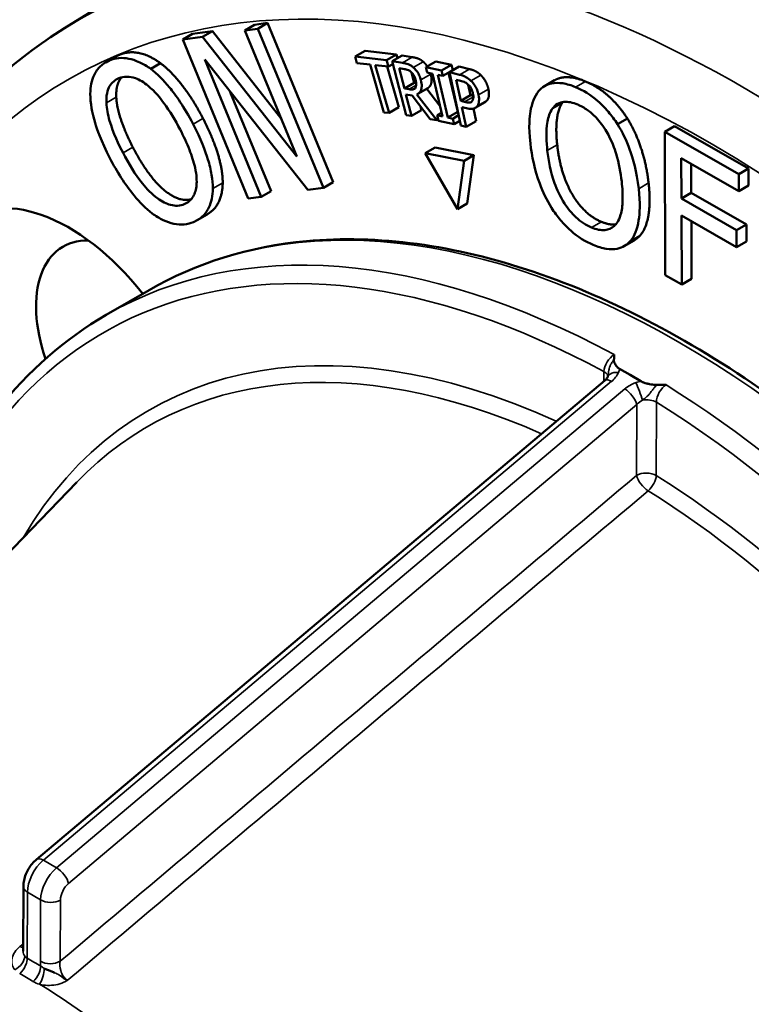
# Model space of a CAD drawing. Units: inches. Extents: x 1 to 153, y 1 to 118.
# Drawn here: x 129 to 129, y 88 to 89 of the extents above; entities that cross this region are included whole.
import ezdxf

# ---------------------------------------------------------------- set-up
doc = ezdxf.new("R2010")
doc.units = ezdxf.units.IN
doc.header["$LTSCALE"] = 7
doc.header["$MEASUREMENT"] = 0
doc.layers.add('Visible (ANSI)', color=7, linetype='Continuous', lineweight=50)
doc.layers.add('Visible Narrow (ANSI)', color=7, linetype='Continuous', lineweight=35)

msp = doc.modelspace()

# ---------------------------------------------------------------- linework, layer by layer
at = {"layer": 'Visible (ANSI)'}
for p, q in [((128.5626, 88.8179), (128.8324, 88.9854)), ((128.7667, 88.8214), (128.7561, 88.8153)), ((128.7667, 88.8214), (128.7807, 88.8235)), ((128.7807, 88.8235), (128.7701, 88.8173)), ((128.7807, 88.8235), (128.8512, 88.6526)), ((128.7, 88.8118), (128.6894, 88.8056)), ((128.7107, 88.8087), (128.6894, 88.8056)), ((128.7, 88.8118), (128.7213, 88.8148)), ((128.7213, 88.8148), (128.7107, 88.8087)), ((128.8119, 88.68), (128.7107, 88.8087)), ((128.7213, 88.8148), (128.7949, 88.7213)), ((128.7701, 88.8173), (128.7561, 88.8153)), ((128.7561, 88.8153), (128.8119, 88.68)), ((128.8406, 88.6465), (128.7701, 88.8173)), ((128.6894, 88.8056), (128.7599, 88.6348)), ((128.6173, 88.7873), (128.6067, 88.7812)), ((128.8853, 88.7935), (128.8747, 88.7874)), ((128.8747, 88.7874), (128.8767, 88.7805)), ((128.9084, 88.7835), (128.8747, 88.7874)), ((128.8853, 88.7935), (128.919, 88.7896)), ((128.919, 88.7896), (128.9084, 88.7835)), ((128.9251, 88.7887), (128.9145, 88.7825)), ((128.919, 88.7896), (128.9201, 88.7858)), ((128.9251, 88.7887), (128.9361, 88.7868)), ((128.6657, 88.7802), (128.6551, 88.7741)), ((128.7131, 88.7841), (128.8238, 88.6441)), ((128.7739, 88.6368), (128.7131, 88.7841)), ((128.8767, 88.7805), (128.8907, 88.7789)), ((128.8907, 88.7789), (128.9056, 88.7275)), ((128.9112, 88.7269), (128.8963, 88.7782)), ((128.8963, 88.7782), (128.9104, 88.7766)), ((128.9104, 88.7766), (128.9084, 88.7835)), ((128.9091, 88.7768), (128.9218, 88.733)), ((128.9153, 88.7794), (128.9104, 88.7766)), ((128.9145, 88.7825), (128.9296, 88.7246)), ((128.9255, 88.7807), (128.9145, 88.7825)), ((128.9614, 88.7822), (128.9508, 88.7761)), ((128.9614, 88.7822), (128.9781, 88.7787)), ((128.9781, 88.7787), (128.9675, 88.7725)), ((128.9866, 88.7768), (128.976, 88.7706)), ((128.9781, 88.7787), (128.9795, 88.7728)), ((128.9866, 88.7768), (128.9976, 88.774)), ((128.9276, 88.7531), (128.9219, 88.7749)), ((128.9219, 88.7749), (128.9276, 88.774)), ((128.9353, 88.7704), (128.9382, 88.7592)), ((128.9508, 88.7761), (128.9522, 88.7702)), ((128.9675, 88.7725), (128.9508, 88.7761)), ((128.9522, 88.7702), (128.9577, 88.769)), ((128.9577, 88.769), (128.9685, 88.7231)), ((128.9743, 88.7219), (128.9634, 88.7678)), ((128.9634, 88.7678), (128.9689, 88.7667)), ((128.9689, 88.7667), (128.9675, 88.7725)), ((128.9795, 88.7728), (128.9689, 88.7667)), ((128.9749, 88.7701), (128.9849, 88.728)), ((128.987, 88.7679), (128.976, 88.7706)), ((128.976, 88.7706), (128.9883, 88.7133)), ((128.9382, 88.7592), (128.9276, 88.7531)), ((128.9382, 88.7592), (128.9403, 88.7589)), ((128.9881, 88.7397), (128.9832, 88.7626)), ((128.9832, 88.7626), (128.988, 88.7614)), ((128.9963, 88.7572), (128.9987, 88.7458)), ((129.0889, 88.7619), (129.0783, 88.7558)), ((128.7406, 88.7493), (128.7845, 88.6429)), ((128.9326, 88.7523), (128.9276, 88.7531)), ((128.9293, 88.7467), (128.9358, 88.7456)), ((128.9353, 88.7236), (128.9293, 88.7467)), ((128.9358, 88.7456), (128.9553, 88.7202)), ((128.9626, 88.719), (128.9409, 88.7468)), ((128.9527, 88.7535), (128.9421, 88.7473)), ((128.9516, 88.7528), (128.9658, 88.7346)), ((128.9987, 88.7458), (128.9881, 88.7397)), ((128.9987, 88.7458), (129.0017, 88.7451)), ((128.9921, 88.7387), (128.9881, 88.7397)), ((129.0143, 88.7384), (129.0037, 88.7323)), ((128.9056, 88.7275), (128.9112, 88.7269)), ((128.9218, 88.733), (128.9112, 88.7269)), ((128.9296, 88.7246), (128.9353, 88.7236)), ((128.9459, 88.7297), (128.9353, 88.7236)), ((128.9448, 88.7338), (128.9459, 88.7297)), ((128.9676, 88.7269), (128.963, 88.7243)), ((128.963, 88.7243), (128.9644, 88.7184)), ((128.9685, 88.7231), (128.963, 88.7243)), ((128.9849, 88.728), (128.9743, 88.7219)), ((128.9859, 88.7243), (128.9798, 88.7207)), ((128.9849, 88.728), (128.9851, 88.728)), ((128.9895, 88.7332), (128.9944, 88.732)), ((128.9941, 88.7118), (128.9895, 88.7332)), ((129.0018, 88.7315), (129.0047, 88.7179)), ((128.9553, 88.7202), (128.9626, 88.719)), ((128.9641, 88.7198), (128.9626, 88.719)), ((128.9644, 88.7184), (128.9812, 88.7149)), ((128.9798, 88.7207), (128.9743, 88.7219)), ((128.9812, 88.7149), (128.9798, 88.7207)), ((128.9872, 88.7183), (128.9812, 88.7149)), ((128.9883, 88.7133), (128.9941, 88.7118)), ((129.0047, 88.7179), (128.9941, 88.7118)), ((129.1672, 88.7209), (129.1566, 88.7148)), ((129.218, 88.7127), (129.2074, 88.7065)), ((129.2869, 88.661), (129.2074, 88.7065)), ((129.2074, 88.7065), (129.2079, 88.5527)), ((129.218, 88.7127), (129.2975, 88.6671)), ((128.9607, 88.6897), (128.9501, 88.6835)), ((128.9501, 88.6835), (128.9846, 88.6235)), ((128.9917, 88.6754), (128.9501, 88.6835)), ((128.9607, 88.6897), (129.0023, 88.6815)), ((129.0023, 88.6815), (128.9917, 88.6754)), ((129.0023, 88.6815), (128.9952, 88.6296)), ((128.9846, 88.6235), (128.9917, 88.6754)), ((129.2251, 88.6782), (129.2869, 88.6428)), ((129.2253, 88.6348), (129.2251, 88.6782)), ((129.2358, 88.6721), (129.2359, 88.641)), ((129.2975, 88.6671), (129.2869, 88.661)), ((129.2869, 88.6428), (129.2869, 88.661)), ((129.2975, 88.6671), (129.2975, 88.6489)), ((128.8512, 88.6526), (128.8406, 88.6465)), ((128.7845, 88.6429), (128.7739, 88.6368)), ((128.8238, 88.6441), (128.8406, 88.6465)), ((129.2359, 88.641), (129.2253, 88.6348)), ((129.2359, 88.641), (129.2951, 88.607)), ((129.2975, 88.6489), (129.2869, 88.6428)), ((128.7599, 88.6348), (128.7739, 88.6368)), ((128.9952, 88.6296), (128.9846, 88.6235)), ((129.2845, 88.6009), (129.2253, 88.6348)), ((128.7157, 88.6179), (128.7051, 88.6117)), ((129.2253, 88.6166), (129.2846, 88.5827)), ((129.2256, 88.5426), (129.2253, 88.6166)), ((129.236, 88.6105), (129.2362, 88.5487)), ((129.2951, 88.607), (129.2845, 88.6009)), ((129.2846, 88.5827), (129.2845, 88.6009)), ((129.2951, 88.607), (129.2952, 88.5888)), ((129.1744, 88.5899), (129.1638, 88.5838)), ((129.2952, 88.5888), (129.2846, 88.5827)), ((129.2079, 88.5527), (129.2256, 88.5426)), ((129.2362, 88.5487), (129.2256, 88.5426)), ((128.6073, 88.5099), (128.6533, 88.5365)), ((129.1588, 88.4521), (129.1703, 88.4454)), ((129.1429, 88.4395), (128.5324, 87.925)), ((129.1462, 88.4442), (129.1462, 88.4442)), ((129.1818, 88.4387), (129.1703, 88.4454)), ((129.1958, 88.4312), (129.1958, 88.4312)), ((128.0548, 87.7911), (128.5756, 88.3302)), ((128.518, 87.8263), (128.5182, 87.8958))]:
    msp.add_line(p, q, dxfattribs=at)
for centre, major_axis, start_param, end_param in [((129.5656, 87.7463), (0.72, -1.2471), 6.264668, 9.443295), ((128.5673, 88.4247), (-0.1095, 0.1897), 4.960749, 7.857213), ((128.6312, 88.4616), (-0.0702, 0.1217), 5.944853, 7.523867)]:
    msp.add_ellipse(centre, major_axis=major_axis, ratio=0.57735, start_param=start_param, end_param=end_param, dxfattribs=at)
for points, degree, knots in [([(128.2723, 88.0163), (128.2718, 88.0215), (128.2714, 88.0267), (128.26, 88.1641), (128.2668, 88.2889), (128.3168, 88.511), (128.3597, 88.6086), (128.4601, 88.74), (128.5082, 88.7842), (128.5626, 88.8179)], 3, [6.1702871, 6.1702871, 6.1702871, 6.1702871, 6.1831718, 6.1831718, 6.509087, 6.509087, 6.8326225, 6.8326225, 7.0500662, 7.0500662, 7.0500662, 7.0500662]), ([(128.6109, 88.7832), (128.6072, 88.7817), (128.6039, 88.7797), (128.5983, 88.7744), (128.596, 88.7713), (128.5915, 88.7619), (128.5902, 88.7552), (128.5901, 88.7473)], 3, [-0.1727913, -0.1727913, -0.1727913, -0.1727913, -0.1217089, -0.1217089, -0.0736818, -0.0736818, 0, 0, 0, 0]), ([(128.6551, 88.7741), (128.6512, 88.777), (128.6473, 88.7793), (128.6386, 88.7834), (128.6345, 88.7845), (128.624, 88.7867), (128.617, 88.7858), (128.6109, 88.7832)], 3, [-0.1457569, -0.1457569, -0.1457569, -0.1457569, -0.1197397, -0.1197397, -0.0876698, -0.0876698, 0, 0, 0, 0]), ([(128.9372, 88.7758), (128.9363, 88.7766), (128.9354, 88.7772), (128.9336, 88.7784), (128.9327, 88.7788), (128.9297, 88.7799), (128.9276, 88.7803), (128.9255, 88.7807)], 3, [-0.0429465, -0.0429465, -0.0429465, -0.0429465, -0.03302981, -0.03302981, -0.02343184, -0.02343184, 0, 0, 0, 0]), ([(128.7006, 88.7149), (128.6908, 88.7337), (128.6821, 88.7459), (128.6689, 88.7619), (128.6622, 88.7687), (128.6551, 88.7741)], 3, [-0.162172, -0.162172, -0.162172, -0.162172, -0.0772623, -0.0772623, 0, 0, 0, 0]), ([(128.9276, 88.774), (128.9285, 88.7738), (128.9303, 88.7734), (128.9329, 88.7723), (128.9339, 88.7717), (128.9349, 88.7708)], 3, [-0.02807507, -0.02807507, -0.02807507, -0.02807507, -0.01079072, -0.01079072, 0, 0, 0, 0]), ([(128.9349, 88.7708), (128.9355, 88.7703), (128.936, 88.7697), (128.9372, 88.7683), (128.9376, 88.7676), (128.9387, 88.7656), (128.9392, 88.7641), (128.9396, 88.7627)], 3, [-0.02176849, -0.02176849, -0.02176849, -0.02176849, -0.01725466, -0.01725466, -0.01204169, -0.01204169, 0, 0, 0, 0]), ([(128.9453, 88.7623), (128.9449, 88.7639), (128.9443, 88.7656), (128.9431, 88.7684), (128.9424, 88.7697), (128.9401, 88.773), (128.9387, 88.7745), (128.9372, 88.7758)], 3, [-0.05156343, -0.05156343, -0.05156343, -0.05156343, -0.0311475, -0.0311475, -0.0165996, -0.0165996, 0, 0, 0, 0]), ([(128.9559, 88.7684), (128.9576, 88.7621), (128.9553, 88.755), (128.9527, 88.7535)], 2, [0, 0, 0, 1, 1.825979, 1.825979, 1.825979]), ([(128.9991, 88.7614), (128.9974, 88.7631), (128.9956, 88.7644), (128.9922, 88.7662), (128.9901, 88.7671), (128.987, 88.7679)], 3, [-0.07689261, -0.07689261, -0.07689261, -0.07689261, -0.03480672, -0.03480672, 0, 0, 0, 0]), ([(128.6074, 88.7376), (128.6073, 88.7413), (128.6075, 88.7447), (128.6088, 88.7515), (128.6099, 88.754), (128.6133, 88.7598), (128.6169, 88.7624), (128.6209, 88.7641)], 3, [-0.103767, -0.103767, -0.103767, -0.103767, -0.0819911, -0.0819911, -0.0572242, -0.0572242, 0, 0, 0, 0]), ([(128.6239, 88.7651), (128.6221, 88.7632), (128.6176, 88.7543), (128.6181, 88.7437)], 2, [0.626237, 0.626237, 0.626237, 1, 2, 2, 2]), ([(128.6209, 88.7641), (128.6235, 88.7652), (128.6264, 88.7658), (128.6324, 88.7658), (128.6354, 88.7653), (128.6432, 88.7625), (128.6477, 88.7597), (128.6522, 88.756)], 3, [-0.1220538, -0.1220538, -0.1220538, -0.1220538, -0.0846255, -0.0846255, -0.0496098, -0.0496098, 0, 0, 0, 0]), ([(128.6522, 88.756), (128.6597, 88.7499), (128.6659, 88.742), (128.6757, 88.7287), (128.6815, 88.7189), (128.6866, 88.7091)], 3, [-0.1272372, -0.1272372, -0.1272372, -0.1272372, -0.0838849, -0.0838849, 0, 0, 0, 0]), ([(128.9396, 88.7627), (128.9398, 88.7616), (128.9401, 88.7605), (128.9403, 88.7584), (128.9404, 88.7575), (128.9402, 88.7557), (128.94, 88.7547), (128.9395, 88.754)], 3, [-0.02498564, -0.02498564, -0.02498564, -0.02498564, -0.01795127, -0.01795127, -0.01087473, -0.01087473, 0, 0, 0, 0]), ([(128.9409, 88.7468), (128.9418, 88.7471), (128.9426, 88.7476), (128.9441, 88.7489), (128.9447, 88.7497), (128.946, 88.7525), (128.9462, 88.7543), (128.9463, 88.7574), (128.946, 88.7598), (128.9453, 88.7623)], 3, [-0.03947015, -0.03947015, -0.03947015, -0.03947015, -0.03458403, -0.03458403, -0.02993656, -0.02993656, -0.0207833, -0.0207833, 0, 0, 0, 0]), ([(128.988, 88.7614), (128.9893, 88.7611), (128.9913, 88.7605), (128.9941, 88.759), (128.9952, 88.7582), (128.9963, 88.7572)], 3, [-0.03069113, -0.03069113, -0.03069113, -0.03069113, -0.01180297, -0.01180297, 0, 0, 0, 0]), ([(128.9963, 88.7572), (128.9969, 88.7566), (128.9976, 88.7559), (128.9987, 88.7543), (128.9992, 88.7535), (129.0004, 88.751), (129.0009, 88.7493), (129.0013, 88.7477)], 3, [-0.02880917, -0.02880917, -0.02880917, -0.02880917, -0.02121168, -0.02121168, -0.01371195, -0.01371195, 0, 0, 0, 0]), ([(129.0073, 88.7464), (129.0069, 88.7481), (129.0064, 88.7499), (129.0052, 88.7528), (129.0045, 88.7544), (129.0021, 88.7582), (129.0007, 88.7599), (128.9991, 88.7614)], 3, [-0.05813387, -0.05813387, -0.05813387, -0.05813387, -0.03410525, -0.03410525, -0.01788093, -0.01788093, 0, 0, 0, 0]), ([(129.1116, 88.7545), (129.1069, 88.7565), (129.1022, 88.758), (129.0935, 88.7593), (129.0896, 88.7593), (129.0802, 88.7574), (129.0755, 88.7546), (129.0717, 88.7502)], 3, [-0.1727913, -0.1727913, -0.1727913, -0.1727913, -0.1217089, -0.1217089, -0.0736818, -0.0736818, 0, 0, 0, 0]), ([(129.0889, 88.7619), (129.0934, 88.7645), (129.109, 88.7662), (129.1222, 88.7607)], 2, [0.450894, 0.450894, 0.450894, 1, 2, 2, 2]), ([(128.5901, 88.7473), (128.5902, 88.7376), (128.5921, 88.727), (128.5973, 88.7096), (128.6015, 88.697), (128.6113, 88.6781)], 3, [-0.4263775, -0.4263775, -0.4263775, -0.4263775, -0.1626336, -0.1626336, 0, 0, 0, 0]), ([(128.9395, 88.754), (128.9392, 88.7534), (128.9389, 88.753), (128.9378, 88.7523), (128.9371, 88.7522), (128.9355, 88.7519), (128.9341, 88.752), (128.9326, 88.7523)], 3, [-0.02255013, -0.02255013, -0.02255013, -0.02255013, -0.02016947, -0.02016947, -0.01674669, -0.01674669, 0, 0, 0, 0]), ([(129.0013, 88.7477), (129.0018, 88.7453), (129.0018, 88.7438), (129.0015, 88.7416), (129.0012, 88.7406), (129.0006, 88.7398)], 3, [-0.02220716, -0.02220716, -0.02220716, -0.02220716, -0.01215486, -0.01215486, 0, 0, 0, 0]), ([(129.0062, 88.7346), (129.0066, 88.7352), (129.0069, 88.736), (129.0075, 88.7376), (129.0077, 88.7386), (129.0079, 88.7411), (129.0079, 88.7434), (129.0073, 88.7464)], 3, [-0.05753035, -0.05753035, -0.05753035, -0.05753035, -0.04189359, -0.04189359, -0.02562212, -0.02562212, 0, 0, 0, 0]), ([(129.0717, 88.7502), (129.0673, 88.7446), (129.0645, 88.737), (129.0621, 88.723), (129.0609, 88.7126), (129.063, 88.6941)], 3, [-0.4263775, -0.4263775, -0.4263775, -0.4263775, -0.1626336, -0.1626336, 0, 0, 0, 0]), ([(129.1566, 88.7148), (129.1536, 88.7195), (129.1503, 88.7239), (129.1426, 88.733), (129.1385, 88.7368), (129.1278, 88.7463), (129.1197, 88.7512), (129.1116, 88.7545)], 3, [-0.1457569, -0.1457569, -0.1457569, -0.1457569, -0.1197397, -0.1197397, -0.0876698, -0.0876698, 0, 0, 0, 0]), ([(128.6253, 88.6839), (128.6208, 88.6926), (128.6147, 88.7053), (128.609, 88.7251), (128.6077, 88.7316), (128.6074, 88.7376)], 3, [-0.1653374, -0.1653374, -0.1653374, -0.1653374, -0.0549097, -0.0549097, 0, 0, 0, 0]), ([(129.0006, 88.7398), (129.0003, 88.7393), (128.9999, 88.7388), (128.9987, 88.7381), (128.998, 88.738), (128.9961, 88.7379), (128.994, 88.7382), (128.9921, 88.7387)], 3, [-0.03153602, -0.03153602, -0.03153602, -0.03153602, -0.02761429, -0.02761429, -0.02221164, -0.02221164, 0, 0, 0, 0]), ([(128.9944, 88.732), (128.9988, 88.7308), (129.001, 88.7312), (129.0038, 88.7321), (129.0051, 88.7331), (129.0062, 88.7346)], 3, [-0.03828175, -0.03828175, -0.03828175, -0.03828175, -0.02228779, -0.02228779, 0, 0, 0, 0]), ([(129.0865, 88.7311), (129.088, 88.7333), (129.0898, 88.7352), (129.0944, 88.7381), (129.0968, 88.7386), (129.1034, 88.7392), (129.1086, 88.738), (129.1138, 88.7358)], 3, [-0.103767, -0.103767, -0.103767, -0.103767, -0.0819911, -0.0819911, -0.0572242, -0.0572242, 0, 0, 0, 0]), ([(129.1138, 88.7358), (129.1173, 88.7344), (129.1207, 88.7325), (129.1274, 88.7278), (129.1306, 88.7251), (129.1378, 88.7175), (129.1416, 88.7124), (129.1448, 88.7068)], 3, [-0.1220538, -0.1220538, -0.1220538, -0.1220538, -0.0846255, -0.0846255, -0.0496098, -0.0496098, 0, 0, 0, 0]), ([(129.0812, 88.6865), (129.0803, 88.695), (129.0795, 88.707), (129.0823, 88.7228), (129.0839, 88.7275), (129.0865, 88.7311)], 3, [-0.1653374, -0.1653374, -0.1653374, -0.1653374, -0.0549097, -0.0549097, 0, 0, 0, 0]), ([(128.7218, 88.6458), (128.7218, 88.6504), (128.7214, 88.6553), (128.7196, 88.6658), (128.7182, 88.6714), (128.7137, 88.6862), (128.709, 88.6988), (128.7006, 88.7149)], 3, [-0.3001862, -0.3001862, -0.3001862, -0.3001862, -0.2224875, -0.2224875, -0.1386539, -0.1386539, 0, 0, 0, 0]), ([(129.1794, 88.6455), (129.1773, 88.6639), (129.1733, 88.6777), (129.1662, 88.6971), (129.1619, 88.7062), (129.1566, 88.7148)], 3, [-0.162172, -0.162172, -0.162172, -0.162172, -0.0772623, -0.0772623, 0, 0, 0, 0]), ([(128.6866, 88.7091), (128.6903, 88.702), (128.6938, 88.6945), (128.6992, 88.6809), (128.7013, 88.6745), (128.7046, 88.6594), (128.7046, 88.6535), (128.7039, 88.6447), (128.7027, 88.6405), (128.6983, 88.6331), (128.695, 88.6305), (128.6911, 88.6289)], 3, [-0.1981089, -0.1981089, -0.1981089, -0.1981089, -0.167432, -0.167432, -0.1412287, -0.1412287, -0.1036135, -0.1036135, -0.0554256, -0.0554256, 0, 0, 0, 0]), ([(129.1448, 88.7068), (129.1503, 88.6974), (129.1535, 88.688), (129.1582, 88.6728), (129.1601, 88.6627), (129.1611, 88.6531)], 3, [-0.1272372, -0.1272372, -0.1272372, -0.1272372, -0.0838849, -0.0838849, 0, 0, 0, 0]), ([(129.063, 88.6941), (129.0645, 88.6802), (129.0676, 88.6657), (129.0763, 88.6421), (129.0805, 88.6333), (129.0857, 88.625)], 3, [-0.1969941, -0.1969941, -0.1969941, -0.1969941, -0.0748831, -0.0748831, 0, 0, 0, 0]), ([(128.6911, 88.6289), (128.6889, 88.628), (128.6865, 88.6274), (128.6816, 88.6271), (128.679, 88.6274), (128.6718, 88.6292), (128.6672, 88.6316), (128.6563, 88.6395), (128.6508, 88.6452), (128.6383, 88.6607), (128.6313, 88.6725), (128.6253, 88.6839)], 3, [-0.2499028, -0.2499028, -0.2499028, -0.2499028, -0.2233671, -0.2233671, -0.1984067, -0.1984067, -0.155662, -0.155662, -0.0981537, -0.0981537, 0, 0, 0, 0]), ([(128.6359, 88.69), (128.653, 88.6572), (128.6857, 88.6309), (128.6984, 88.634)], 2, [0, 0, 0, 1, 1.882595, 1.882595, 1.882595]), ([(129.1286, 88.6038), (129.1258, 88.605), (129.1228, 88.6065), (129.1172, 88.6102), (129.1145, 88.6123), (129.1074, 88.619), (129.1033, 88.624), (129.0949, 88.637), (129.0915, 88.6445), (129.0848, 88.6632), (129.0825, 88.6753), (129.0812, 88.6865)], 3, [-0.2499028, -0.2499028, -0.2499028, -0.2499028, -0.2233671, -0.2233671, -0.1984067, -0.1984067, -0.155662, -0.155662, -0.0981537, -0.0981537, 0, 0, 0, 0]), ([(128.6113, 88.6781), (128.6187, 88.6639), (128.6273, 88.6501), (128.6433, 88.6307), (128.6498, 88.6241), (128.6567, 88.619)], 3, [-0.1969941, -0.1969941, -0.1969941, -0.1969941, -0.0748831, -0.0748831, 0, 0, 0, 0]), ([(128.7324, 88.6519), (128.7322, 88.6378), (128.7227, 88.6219), (128.7157, 88.6179)], 2, [0, 0, 0, 1, 1.781068, 1.781068, 1.781068]), ([(129.1611, 88.6531), (129.1619, 88.6462), (129.1623, 88.6392), (129.1619, 88.6272), (129.1613, 88.6219), (129.1579, 88.6107), (129.1551, 88.6073), (129.1502, 88.6029), (129.1469, 88.6014), (129.1386, 88.6006), (129.1337, 88.6017), (129.1286, 88.6038)], 3, [-0.1981089, -0.1981089, -0.1981089, -0.1981089, -0.167432, -0.167432, -0.1412287, -0.1412287, -0.1036135, -0.1036135, -0.0554256, -0.0554256, 0, 0, 0, 0]), ([(128.701, 88.6097), (128.7046, 88.6112), (128.7079, 88.6132), (128.7135, 88.6184), (128.7158, 88.6216), (128.7204, 88.631), (128.7217, 88.6379), (128.7218, 88.6458)], 3, [-0.1737814, -0.1737814, -0.1737814, -0.1737814, -0.1223661, -0.1223661, -0.074307, -0.074307, 0, 0, 0, 0]), ([(129.1706, 88.5895), (129.1728, 88.5921), (129.1746, 88.5953), (129.1776, 88.6026), (129.1786, 88.6069), (129.1805, 88.6189), (129.1812, 88.6298), (129.1794, 88.6455)], 3, [-0.3001862, -0.3001862, -0.3001862, -0.3001862, -0.2224875, -0.2224875, -0.1386539, -0.1386539, 0, 0, 0, 0]), ([(128.6567, 88.619), (128.6606, 88.6161), (128.6645, 88.6136), (128.6722, 88.6099), (128.6761, 88.6086), (128.6878, 88.6062), (128.6948, 88.6071), (128.701, 88.6097)], 3, [-0.178561, -0.178561, -0.178561, -0.178561, -0.1325858, -0.1325858, -0.0885803, -0.0885803, 0, 0, 0, 0]), ([(129.0857, 88.625), (129.0887, 88.6203), (129.0919, 88.6158), (129.0988, 88.6077), (129.1024, 88.6039), (129.1143, 88.5934), (129.1225, 88.5885), (129.1306, 88.5851)], 3, [-0.178561, -0.178561, -0.178561, -0.178561, -0.1325858, -0.1325858, -0.0885803, -0.0885803, 0, 0, 0, 0]), ([(129.7938, 86.5611), (129.8546, 86.5962), (129.9058, 86.6479), (129.9843, 86.7794), (130.0112, 86.8597), (130.038, 87.0412), (130.0376, 87.1427), (130.0091, 87.3559), (129.981, 87.4676), (129.9002, 87.69), (129.8476, 87.8005), (129.723, 88.0094), (129.6512, 88.1077), (129.4954, 88.2822), (129.4114, 88.3584), (129.2397, 88.481), (129.152, 88.5273), (128.9815, 88.5849), (128.8987, 88.5963), (128.761, 88.5834), (128.7038, 88.5657), (128.6533, 88.5365)], 3, [2.360349, 2.360349, 2.360349, 2.360349, 2.672202, 2.672202, 2.989666, 2.989666, 3.311529, 3.311529, 3.633682, 3.633682, 3.955458, 3.955458, 4.277094, 4.277094, 4.598918, 4.598918, 4.921117, 4.921117, 5.242693, 5.242693, 5.501942, 5.501942, 5.501942, 5.501942]), ([(129.1306, 88.5851), (129.1353, 88.5832), (129.14, 88.5817), (129.1486, 88.5804), (129.1527, 88.5803), (129.1621, 88.5822), (129.1668, 88.5851), (129.1706, 88.5895)], 3, [-0.1737814, -0.1737814, -0.1737814, -0.1737814, -0.1223661, -0.1223661, -0.074307, -0.074307, 0, 0, 0, 0]), ([(128.3771, 88.1247), (128.3803, 88.1461), (128.3844, 88.167), (128.4095, 88.2732), (128.4436, 88.3479), (128.5234, 88.4497), (128.5628, 88.4842), (128.6073, 88.5099)], 3, [6.4392464, 6.4392464, 6.4392464, 6.4392464, 6.5149101, 6.5149101, 6.8362408, 6.8362408, 7.0644287, 7.0644287, 7.0644287, 7.0644287]), ([(129.1569, 88.4531), (129.1564, 88.4536), (129.1558, 88.4544), (129.1548, 88.4559), (129.1543, 88.4567), (129.1534, 88.4581), (129.1532, 88.4586), (129.1525, 88.4601), (129.1525, 88.4609), (129.1526, 88.4616)], 3, [-0.01713604, -0.01713604, -0.01713604, -0.01713604, -0.01439088, -0.01439088, -0.01251234, -0.01251234, -0.00967865, -0.00967865, 0, 0, 0, 0]), ([(129.153, 88.4672), (129.153, 88.4672), (129.153, 88.4672), (129.153, 88.4662), (129.153, 88.4653), (129.1529, 88.4635), (129.1528, 88.4626), (129.1526, 88.4616)], 3, [-0.02529201, -0.02529201, -0.02529201, -0.02529201, -0.02507323, -0.02507323, -0.01265595, -0.01265595, -0.00003931, -0.00003931, -0.00003931, -0.00003931]), ([(129.1588, 88.4521), (129.1585, 88.4523), (129.1582, 88.4524), (129.1576, 88.4528), (129.1572, 88.4529), (129.1569, 88.4531)], 3, [-0.006784419, -0.006784419, -0.006784419, -0.006784419, -0.003422219, -0.003422219, -0.000040548, -0.000040548, -0.000040548, -0.000040548]), ([(129.143, 88.4396), (129.1439, 88.4404), (129.1446, 88.4412), (129.1457, 88.4425), (129.1457, 88.4424), (129.1461, 88.4434)], 3, [0.00035358, 0.00035358, 0.00035358, 0.00035358, 0.01264529, 0.01264529, 0.02432135, 0.02432135, 0.02432135, 0.02432135]), ([(129.1837, 88.4375), (129.1833, 88.4377), (129.183, 88.4379), (129.1824, 88.4383), (129.1821, 88.4385), (129.1818, 88.4387)], 3, [-0.006728252, -0.006728252, -0.006728252, -0.006728252, -0.003367439, -0.003367439, 0, 0, 0, 0]), ([(129.1989, 88.4347), (129.1978, 88.4346), (129.1962, 88.4347), (129.1934, 88.4351), (129.1924, 88.4353), (129.19, 88.4358), (129.1887, 88.4361), (129.186, 88.4368), (129.1847, 88.4372), (129.1837, 88.4375)], 3, [-0.04932233, -0.04932233, -0.04932233, -0.04932233, -0.02315956, -0.02315956, -0.0150483, -0.0150483, -0.00897442, -0.00897442, 0, 0, 0, 0]), ([(129.2088, 88.4347), (129.2088, 88.4347), (129.2088, 88.4347), (129.2071, 88.4348), (129.2055, 88.4348), (129.2022, 88.4348), (129.2005, 88.4348), (129.1989, 88.4347)], 3, [-0.00022335, -0.00022335, -0.00022335, -0.00022335, 0, 0, 0.01262641, 0.01262641, 0.02536022, 0.02536022, 0.02536022, 0.02536022]), ([(128.5324, 87.925), (128.5306, 87.9236), (128.5291, 87.922), (128.5263, 87.9186), (128.525, 87.9168), (128.5227, 87.913), (128.5217, 87.911), (128.5201, 87.9069), (128.5194, 87.9048), (128.5185, 87.9004), (128.5182, 87.8982), (128.5182, 87.8958)], 3, [0.226976, 0.226976, 0.226976, 0.226976, 0.49574, 0.49574, 0.764504, 0.764504, 1.033268, 1.033268, 1.302032, 1.302032, 1.570796, 1.570796, 1.570796, 1.570796]), ([(128.5517, 87.8032), (128.5513, 87.8034), (128.5471, 87.8052), (128.5436, 87.8063), (128.5407, 87.8079)], 3, [0.3804569, 0.3804569, 0.3804569, 0.3804569, 0.4285714, 1, 1, 1, 1])]:
    msp.add_open_spline(points, degree=degree, knots=knots, dxfattribs=at)
for points, degree in [([(128.6173, 88.7873), (128.6193, 88.7885), (128.6215, 88.7894)], 2), ([(128.6215, 88.7894), (128.6318, 88.7936), (128.6545, 88.7885), (128.6657, 88.7802)], 2), ([(128.6657, 88.7802), (128.6772, 88.7715), (128.7004, 88.7418), (128.7112, 88.721)], 2), ([(128.9361, 88.7868), (128.9398, 88.7862), (128.945, 88.7843), (128.9478, 88.7819)], 2), ([(128.9478, 88.7819), (128.9503, 88.7798), (128.9522, 88.7769)], 2), ([(128.9556, 88.7695), (128.9558, 88.769), (128.9559, 88.7684)], 2), ([(128.9976, 88.774), (129.0015, 88.773), (129.0073, 88.77), (129.0097, 88.7675)], 2), ([(129.0097, 88.7675), (129.0126, 88.7647), (129.0168, 88.7573), (129.0179, 88.7525)], 2), ([(129.1222, 88.7607), (129.1357, 88.7551), (129.1585, 88.7345), (129.1672, 88.7209)], 2), ([(129.0179, 88.7525), (129.0187, 88.7488), (129.0181, 88.7426), (129.0168, 88.7407)], 2), ([(128.6181, 88.7437), (128.6185, 88.7336), (128.6275, 88.7062), (128.6359, 88.69)], 2), ([(129.0168, 88.7407), (129.0157, 88.7393), (129.0143, 88.7384)], 2), ([(129.0971, 88.7373), (129.0928, 88.7311), (129.0901, 88.7084), (129.0918, 88.6926)], 2), ([(129.0982, 88.7387), (129.0976, 88.738), (129.0971, 88.7373)], 2), ([(128.7112, 88.721), (128.7217, 88.7008), (128.7325, 88.6654), (128.7324, 88.6519)], 2), ([(129.1672, 88.7209), (129.1758, 88.707), (129.1877, 88.6719), (129.19, 88.6516)], 2), ([(129.0918, 88.6926), (129.0954, 88.6606), (129.121, 88.6175), (129.1393, 88.6099)], 2), ([(129.19, 88.6516), (129.1922, 88.6319), (129.1877, 88.6032), (129.1812, 88.5956)], 2), ([(129.1393, 88.6099), (129.1481, 88.6062), (129.1547, 88.6072)], 2), ([(129.1812, 88.5956), (129.1782, 88.5921), (129.1744, 88.5899)], 2), ([(129.1429, 88.4395), (129.1429, 88.4395), (129.1429, 88.4395), (129.1429, 88.4395)], 3), ([(129.1461, 88.4434), (129.1463, 88.4439), (129.1464, 88.4443), (129.1465, 88.4448)], 3), ([(128.5654, 87.795), (128.5618, 87.7974), (128.56, 87.7986), (128.5587, 87.7994)], 3)]:
    msp.add_open_spline(points, degree=degree, dxfattribs=at)
at = {"layer": 'Visible Narrow (ANSI)'}
for p, q in [((128.6215, 88.7894), (128.6109, 88.7832)), ((128.9361, 88.7868), (128.9255, 88.7807)), ((128.9478, 88.7819), (128.9372, 88.7758)), ((128.9559, 88.7684), (128.9453, 88.7623)), ((128.9976, 88.774), (128.987, 88.7679)), ((129.0097, 88.7675), (128.9991, 88.7614)), ((128.9403, 88.7567), (128.9326, 88.7523)), ((129.1222, 88.7607), (129.1116, 88.7545)), ((129.0179, 88.7525), (129.0073, 88.7464)), ((128.6181, 88.7437), (128.6074, 88.7376)), ((129.0017, 88.7443), (128.9921, 88.7387)), ((129.0168, 88.7407), (129.0062, 88.7346)), ((129.0971, 88.7373), (129.0865, 88.7311)), ((128.7112, 88.721), (128.7006, 88.7149)), ((129.0918, 88.6926), (129.0812, 88.6865)), ((128.6359, 88.69), (128.6253, 88.6839)), ((128.7324, 88.6519), (128.7218, 88.6458)), ((129.19, 88.6516), (129.1794, 88.6455)), ((128.696, 88.6317), (128.6911, 88.6289)), ((129.1393, 88.6099), (129.1286, 88.6038)), ((129.1812, 88.5956), (129.1706, 88.5895)), ((129.142, 88.4491), (129.1419, 88.4387)), ((128.5397, 87.9241), (129.1502, 88.4386)), ((129.1644, 88.4303), (128.5538, 87.9158)), ((128.5668, 87.8991), (129.1773, 88.4136)), ((129.1773, 88.4136), (129.177, 88.3374)), ((129.1982, 88.3374), (129.1985, 88.4161)), ((128.5538, 87.9158), (128.5397, 87.9241)), ((128.5223, 87.8188), (128.5226, 87.8897)), ((128.5226, 87.8897), (128.5367, 87.8814)), ((128.5367, 87.8814), (128.5365, 87.8155)), ((128.5577, 87.8155), (128.558, 87.8814))]:
    msp.add_line(p, q, dxfattribs=at)
for centre, major_axis, ratio, start_param, end_param in [((129.2562, 87.5677), (-0.6899, 1.195), 0.57735, 2.471556, 7.157465), ((129.2906, 87.5875), (0.7149, -1.2383), 0.57735, 6.264668, 9.443295), ((129.2235, 87.5488), (-0.5703, 0.9877), 0.57735, 3.141593, 6.283185), ((129.1669, 87.5161), (-0.5628, 0.9747), 0.57735, 5.52918, 6.889868), ((129.1775, 87.5222), (-0.5703, 0.9877), 0.57735, 5.528256, 6.283185), ((129.1669, 87.5161), (-0.5145, 0.8911), 0.57735, 5.602637, 6.599605), ((129.1587, 87.5114), (-0.5072, 0.8784), 0.57735, 5.614829, 6.447168), ((129.1358, 88.4558), (-0.0234, 0), 0.913596, 2.766315, 2.964015), ((129.129, 88.4509), (-0.0296, -0.0076), 0.689191, 2.180231, 2.651895), ((129.1854, 88.428), (0.0231, 0.0047), 0.475275, 1.629103, 1.873754), ((129.1856, 88.418), (-0.0296, -0.0076), 0.689191, 4.850159, 5.321823), ((129.1775, 87.5222), (0.5703, -0.9877), 0.57735, 0, 2.317416), ((129.186, 88.4096), (-0.0115, -0.0082), 0.620414, 4.508603, 5.051835), ((129.1879, 88.41), (0.015, -0.0001), 0.579744, 0.787484, 1.886616), ((129.1669, 87.5161), (0.5627, -0.9747), 0.57735, 6.008682, 8.599678), ((129.1876, 88.3313), (0.015, -0.0001), 0.579744, 0.787484, 2.358281), ((129.1876, 88.3313), (0.008, 0.0127), 0.551974, 4.174497, 5.5184), ((129.1669, 87.5161), (0.5145, -0.8911), 0.57735, 6.275071, 8.59634), ((129.1587, 87.5114), (0.5072, -0.8784), 0.57735, 6.275067, 8.59634), ((128.5445, 87.9023), (0.0156, 0.0268), 0.574947, 1.014443, 2.358263), ((128.542, 87.9135), (-0.0097, 0.0115), 0.432081, 5.403677, 6.283185), ((128.5587, 87.8941), (-0.0156, -0.0268), 0.574947, 4.156036, 5.499856), ((128.5562, 87.9053), (-0.0097, 0.0115), 0.432081, 3.83288, 5.403677), ((128.5693, 87.8879), (0.008, 0.0138), 0.574947, 1.014443, 2.358263), ((128.5332, 87.8958), (-0.015, 0.0001), 0.579744, 0, 0.787484), ((128.5474, 87.8875), (-0.015, 0.0001), 0.579744, 0.787484, 2.358281), ((128.5284, 87.8261), (0.0102, 0.0016), 0.828222, 3.579762, 3.95768), ((128.527, 87.1466), (-0.41, 0.7102), 0.57735, 5.480729, 5.505827), ((128.5528, 87.8038), (-0.0108, 0.0239), 0.511267, 0.841848, 1.069886), ((128.5185, 87.1418), (0.4023, -0.6977), 0.577718, 2.33945, 2.364552), ((128.5403, 87.8009), (-0.0189, 0.0041), 0.562611, 1.029642, 1.450127)]:
    msp.add_ellipse(centre, major_axis=major_axis, ratio=ratio, start_param=start_param, end_param=end_param, dxfattribs=at)
for points, knots in [([(129.153, 88.4672), (129.1502, 88.4656), (129.1446, 88.4598), (129.1421, 88.4522), (129.142, 88.4491)], [0, 0, 0, 0, 0.499989, 1, 1, 1, 1]), ([(129.1526, 88.4616), (129.152, 88.4609), (129.151, 88.4596), (129.1496, 88.4572), (129.1481, 88.4538), (129.1472, 88.4503), (129.1468, 88.4474), (129.1466, 88.4458), (129.1465, 88.445), (129.1465, 88.4448)], [0, 0, 0, 0, 0.0356475, 0.0713643, 0.1427978, 0.2856648, 0.4285319, 0.5713989, 0.6001886, 0.6001886, 0.6001886, 0.6001886]), ([(129.1463, 88.4438), (129.1462, 88.4442), (129.1461, 88.4446), (129.1453, 88.4465), (129.1439, 88.4479), (129.142, 88.4491)], [0.3813563, 0.3813563, 0.3813563, 0.3813563, 0.5, 0.5, 1, 1, 1, 1]), ([(129.1502, 88.4386), (129.1474, 88.4402), (129.1449, 88.4406), (129.1432, 88.4397), (129.1431, 88.4396), (129.1429, 88.4395)], [0, 0, 0, 0, 0.5, 0.5, 0.557645, 0.557645, 0.557645, 0.557645]), ([(129.1461, 88.4434), (129.1466, 88.4446), (129.1491, 88.4475), (129.1541, 88.4484), (129.1575, 88.448)], [0.2254042, 0.2254042, 0.2254042, 0.2254042, 0.5, 1, 1, 1, 1]), ([(129.1773, 88.4136), (129.1767, 88.4164), (129.1749, 88.4198), (129.1701, 88.426), (129.1671, 88.4287), (129.1644, 88.4303)], [0, 0, 0, 0, 0.5, 0.5, 1, 1, 1, 1]), ([(129.1833, 88.4183), (129.1842, 88.4189), (129.186, 88.4201), (129.1884, 88.4222), (129.1909, 88.4249), (129.193, 88.4276), (129.1956, 88.431), (129.1976, 88.4334), (129.1989, 88.4347)], [0.0000002, 0.0000002, 0.0000002, 0.0000002, 0.2857143, 0.5714286, 0.7142857, 0.8571429, 0.9285714, 1, 1, 1, 1]), ([(129.1985, 88.4161), (129.1984, 88.4194), (129.2006, 88.4272), (129.2061, 88.4331), (129.2088, 88.4347)], [0, 0, 0, 0, 0.500011, 1, 1, 1, 1]), ([(128.5146, 87.8314), (128.5102, 87.8277), (128.5041, 87.8187), (128.5061, 87.8099), (128.509, 87.8064)], [0, 0, 0, 0, 0.5, 0.9988529, 0.9988529, 0.9988529, 0.9988529]), ([(128.509, 87.8064), (128.5119, 87.8078), (128.5174, 87.8125), (128.5196, 87.8184), (128.5197, 87.8211)], [0.0002783, 0.0002783, 0.0002783, 0.0002783, 0.5, 1, 1, 1, 1]), ([(128.5143, 87.8022), (128.5169, 87.8044), (128.5193, 87.8077), (128.5207, 87.8112), (128.5218, 87.8138), (128.5224, 87.8165), (128.5223, 87.8188)], [0.0005123, 0.0005123, 0.0005123, 0.0005123, 0.5714623, 0.5714623, 0.5714623, 1, 1, 1, 1]), ([(128.5654, 87.795), (128.5639, 87.796), (128.561, 87.799), (128.5576, 87.8064), (128.5572, 87.8124), (128.5577, 87.8155)], [0, 0, 0, 0, 0.285714, 0.571429, 1, 1, 1, 1]), ([(128.5369, 87.8104), (128.5369, 87.8081), (128.5362, 87.8054), (128.5351, 87.8028), (128.5336, 87.7994), (128.5312, 87.7961), (128.5286, 87.7939)], [0, 0, 0, 0, 0.4285377, 0.4285377, 0.4285377, 0.9995038, 0.9995038, 0.9995038, 0.9995038]), ([(128.5407, 87.8079), (128.5407, 87.8051), (128.5402, 87.8019), (128.5393, 87.7989), (128.5385, 87.7959), (128.5372, 87.793), (128.5357, 87.7908)], [0.0000005, 0.0000005, 0.0000005, 0.0000005, 0.5, 0.5, 0.5, 0.9992984, 0.9992984, 0.9992984, 0.9992984]), ([(128.5358, 87.7908), (128.541, 87.7894), (128.5471, 87.7892), (128.5531, 87.7903), (128.556, 87.7908), (128.5589, 87.7917), (128.5616, 87.7929), (128.563, 87.7935), (128.5643, 87.7942), (128.5654, 87.795)], [-0.08050691, -0.08050691, -0.08050691, -0.08050691, -0.03454591, -0.03454591, -0.03454591, -0.0115105, -0.0115105, -0.0115105, 0.00000721, 0.00000721, 0.00000721, 0.00000721]), ([(128.5587, 87.7994), (128.5582, 87.7997), (128.5555, 87.8014), (128.5533, 87.8025), (128.5517, 87.8032)], [0.1027309, 0.1027309, 0.1027309, 0.1027309, 0.1428571, 0.3804569, 0.3804569, 0.3804569, 0.3804569]), ([(128.9852, 86.5046), (129.0271, 86.5534), (129.0571, 86.6196), (129.0847, 86.7658), (129.0863, 86.8435), (129.0658, 87.0081), (129.044, 87.0947), (128.9796, 87.2664), (128.9372, 87.3514), (128.8368, 87.5096), (128.7789, 87.5827), (128.659, 87.7037), (128.5975, 87.7531), (128.5357, 87.7908)], [0, 0, 0, 0, 0.189039, 0.189039, 0.355019, 0.355019, 0.519995, 0.519995, 0.684182, 0.684182, 0.84782, 0.84782, 1, 1, 1, 1])]:
    msp.add_open_spline(points, degree=3, knots=knots, dxfattribs=at)
for points in [[(129.1763, 88.4371), (129.1775, 88.4348), (129.1803, 88.4282), (129.1826, 88.4211), (129.1833, 88.4183)], [(129.177, 88.3374), (128.9706, 88.1635), (128.7642, 87.9895), (128.5577, 87.8155)], [(129.1896, 88.321), (129.1869, 88.3227), (129.181, 88.3281), (129.1776, 88.3348), (129.177, 88.3374)], [(128.5654, 87.795), (128.7735, 87.9704), (128.9815, 88.1457), (129.1896, 88.321)], [(128.518, 87.8343), (128.5169, 87.8333), (128.5157, 87.8324), (128.5146, 87.8314)], [(128.5146, 87.8314), (128.5158, 87.8308), (128.517, 87.8303), (128.518, 87.8302)], [(128.5197, 87.8211), (128.5186, 87.8225), (128.518, 87.8243), (128.518, 87.8263)], [(128.5577, 87.8155), (128.5549, 87.8139), (128.5471, 87.812), (128.5393, 87.8139), (128.5365, 87.8155)], [(128.5407, 87.8079), (128.5393, 87.8086), (128.538, 87.8095), (128.5369, 87.8104)]]:
    msp.add_open_spline(points, degree=3, dxfattribs=at)

doc.saveas('drawing.dxf')
